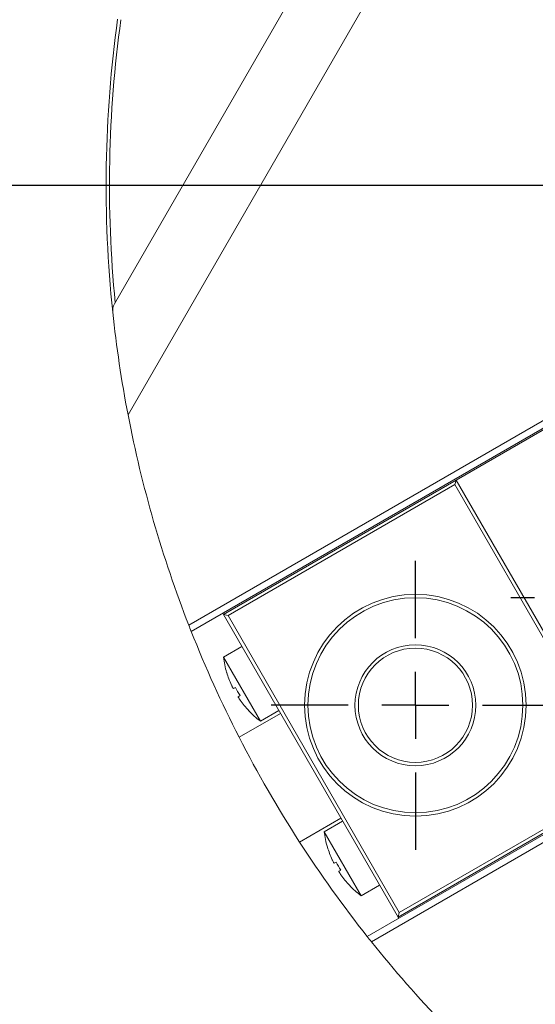
# Model space of a CAD drawing. Units: millimetres. Extents: x 0 to 637, y -1 to 558.
# Drawn here: x 183 to 194, y 124 to 145 of the extents above; entities that cross this region are included whole.
import ezdxf

# ---------------------------------------------------------------- set-up
doc = ezdxf.new("R2010")
doc.units = ezdxf.units.MM
doc.layers.add('图框', color=179, linetype='Continuous')
doc.styles.add('SLDTEXTSTYLE1', font='TXT', dxfattribs={"width": 0.7})
doc.dimstyles.new('SLDDIMSTYLE0', dxfattribs={"dimtxt": 4, "dimasz": 3, "dimexe": 0, "dimexo": 0.0625, "dimgap": 1, "dimtad": 2, "dimlfac": 3.5, "dimrnd": 1e-09, "dimzin": 12, "dimdsep": 46, "dimtxsty": 'SLDTEXTSTYLE1', "dimsah": 1, "dimcen": 0.09, "dimadec": 0, "dimazin": 3, "dimtfac": 1, "dimtmove": 0, "dimatfit": 0, "dimfxl": 0, "dimfrac": 2, "dimtolj": 1, "dimtzin": 12, "dimarcsym": 0})
doc.dimstyles.new('SLDDIMSTYLE1', dxfattribs={"dimtxt": 4, "dimasz": 3, "dimexe": 0, "dimexo": 0.0625, "dimgap": 1, "dimtad": 2, "dimlfac": 3.5, "dimrnd": 1e-09, "dimzin": 12, "dimdsep": 46, "dimtxsty": 'SLDTEXTSTYLE1', "dimsah": 1, "dimcen": 0.09, "dimadec": 0, "dimazin": 3, "dimtfac": 1, "dimtofl": 0, "dimtmove": 0, "dimatfit": 3, "dimfxl": 0, "dimfrac": 2, "dimtolj": 1, "dimtzin": 12, "dimarcsym": 0})

# ---------------------------------------------------------------- blocks, each defined once
blk = doc.blocks.new('_D_29')
at = {"layer": '图框'}
for p, q in [((178.925, 154.082), (178.925, 159.082)), ((210.263, 154.082), (175.925, 154.082)), ((178.925, 154.082), (178.925, 141.13)), ((183.835, 141.13), (175.925, 141.13)), ((178.925, 141.13), (178.925, 136.13))]:
    blk.add_line(p, q, dxfattribs=at)
for points in [[(178.925, 154.082), (179.433, 157.082), (178.417, 157.082)], [(178.925, 141.13), (178.417, 138.13), (179.433, 138.13)]]:
    blk.add_solid(points, dxfattribs=at)
at = {"layer": '图框', "insert": (173.769, 141.714), "char_height": 4, "attachment_point": 1, "rotation": 90, "style": 'SLDTEXTSTYLE1'}
blk.add_mtext('45.33', dxfattribs=at)
blk = doc.blocks.new('_D_33')
at = {"layer": '图框'}
for p, q in [((183.835, 141.13), (175.925, 141.13)), ((178.925, 118.273), (178.925, 141.13)), ((207.835, 118.273), (175.925, 118.273))]:
    blk.add_line(p, q, dxfattribs=at)
for points in [[(178.925, 141.13), (178.417, 138.13), (179.433, 138.13)], [(178.925, 118.273), (179.433, 121.273), (178.417, 121.273)]]:
    blk.add_solid(points, dxfattribs=at)
at = {"layer": '图框', "insert": (173.769, 127.146), "char_height": 4, "attachment_point": 1, "rotation": 90, "style": 'SLDTEXTSTYLE1'}
blk.add_mtext('80', dxfattribs=at)
blk = doc.blocks.new('SW_CENTERMARKSYMBOL_21')
at = {"layer": '图框', "color": 0}
blk.add_line((-1.429, 0), (-26.429, 0), dxfattribs=at)
blk = doc.blocks.new('SW_CENTERMARKSYMBOL_26')
at = {"layer": '图框', "color": 0}
for p, q in [((0, 1.429), (0, 1.929)), ((0, 0), (0, 0.714)), ((-1.429, 0), (-1.929, 0)), ((0, 0), (-0.714, 0)), ((0, 0), (0, -0.714)), ((0, 0), (0.714, 0)), ((1.429, 0), (1.929, 0)), ((0, -1.429), (0, -1.929))]:
    blk.add_line(p, q, dxfattribs=at)
blk = doc.blocks.new('SW_CENTERMARKSYMBOL_27')
at = {"layer": '图框', "color": 0}
for p, q in [((0, 1.429), (0, 3.071)), ((0, 0), (0, 0.714)), ((-1.429, 0), (-3.071, 0)), ((0, 0), (-0.714, 0)), ((0, 0), (0, -0.714)), ((0, 0), (0.714, 0)), ((1.429, 0), (3.071, 0)), ((0, -1.429), (0, -3.071))]:
    blk.add_line(p, q, dxfattribs=at)

msp = doc.modelspace()

# ---------------------------------------------------------------- linework, layer by layer
at = {"color": 7, "linetype": 'Continuous', "lineweight": 15}
for p, q in [((184.726824, 138.613939), (190.772017, 149.084519)), ((192.009196, 148.370234), (185.015251, 136.256366)), ((186.307044, 131.785932), (199.412857, 139.352576)), ((199.484285, 139.228858), (186.359916, 131.6515)), ((194.468291, 136.299881), (191.993932, 134.87131)), ((187.045216, 132.014167), (191.993932, 134.87131)), ((191.967788, 134.773737), (191.993932, 134.87131)), ((191.993932, 134.87131), (195.708218, 128.437978)), ((191.967788, 134.773737), (187.142789, 131.988022)), ((195.610645, 128.464123), (191.967788, 134.773737)), ((190.102773, 125.168682), (203.227142, 132.74604)), ((203.298571, 132.622322), (190.192758, 125.055677)), ((187.045216, 132.014167), (187.03093, 132.03891)), ((187.142789, 131.988022), (187.045216, 132.014167)), ((190.759501, 125.580835), (187.045216, 132.014167)), ((187.142789, 131.988022), (190.785646, 125.678409)), ((187.438073, 131.333718), (187.045344, 131.106976)), ((187.045344, 131.106976), (187.831058, 129.746079)), ((187.113046, 130.77914), (187.115654, 130.77914)), ((187.258602, 130.438306), (187.298977, 130.461616)), ((187.398977, 130.288411), (187.358602, 130.265101)), ((188.259501, 129.910962), (187.379176, 129.402706)), ((187.582299, 129.970888), (187.580994, 129.968629)), ((187.831058, 129.746079), (188.223787, 129.972821)), ((195.708218, 128.437978), (190.759501, 125.580835)), ((190.785646, 125.678409), (195.610645, 128.464123)), ((188.66489, 127.175784), (189.545216, 127.68404)), ((189.58093, 127.622181), (189.188201, 127.395439)), ((189.188201, 127.395439), (189.973915, 126.034541)), ((189.255903, 127.067602), (189.258511, 127.067602)), ((189.401459, 126.726769), (189.441834, 126.750079)), ((189.541834, 126.576874), (189.501459, 126.553564)), ((189.725156, 126.259351), (189.723851, 126.257091)), ((189.973915, 126.034541), (190.366644, 126.261284)), ((190.785646, 125.678409), (190.759501, 125.580835)), ((190.759501, 125.580835), (190.773787, 125.556092))]:
    msp.add_line(p, q, dxfattribs=at)
for radius in [2.357143, 2.285714, 1.285714, 1.214286]:
    msp.add_circle((191.129281, 130.083215), radius, dxfattribs=at)
for centre, radius, start, end in [((210.263404, 141.130306), 25.714286, 172.0961861, 186.0027517), ((210.263404, 141.130306), 25.642857, 172.0961861, 185.5734448), ((184.97426, 138.471082), 0.285714, 150, 186.0027517), ((210.263404, 141.130306), 25.714286, 186.0027517, 190.9260633), ((210.263404, 141.130306), 25.714286, 190.9260633, 201.3086774), ((210.263404, 141.130306), 25.714286, 201.3086774, 201.6305485), ((210.263404, 141.130306), 25.714286, 201.6305485, 207.134016), ((189.030994, 131.346127), 2, 186.8676036, 196.4688278), ((189.030994, 131.346127), 1.997498, 196.4900411, 204.6653102), ((189.264588, 131.480992), 2.214217, 207.4114875, 212.5885125), ((189.030994, 131.346127), 1.997498, 215.3346898, 223.5099589), ((189.030994, 131.346127), 2, 223.5311722, 233.1323964), ((210.263404, 141.130306), 25.714286, 207.134016, 212.865984), ((191.173851, 127.63459), 2, 186.8676036, 196.4688278), ((210.263404, 141.130306), 25.714286, 212.865984, 218.3694515), ((191.173851, 127.63459), 1.997498, 196.4900411, 204.6653102), ((191.407445, 127.769455), 2.214217, 207.4114875, 212.5885125), ((191.173851, 127.63459), 1.997498, 215.3346898, 223.5099589), ((191.173851, 127.63459), 2, 223.5311722, 233.1323964), ((210.263404, 141.130306), 25.714286, 218.3694515, 218.6913226), ((210.263404, 141.130306), 25.714286, 218.6913226, 229.0739367)]:
    msp.add_arc(centre, radius, start, end, dxfattribs=at)
for points in [[(187.215745, 130.512537), (187.219839, 130.503832), (187.228027, 130.486419), (187.239957, 130.463712), (187.249812, 130.447056), (187.256136, 130.43865), (187.257888, 130.438406), (187.258602, 130.438306)], [(187.358602, 130.265101), (187.358371, 130.263887), (187.357908, 130.261458), (187.364354, 130.248251), (187.375318, 130.229674), (187.388474, 130.209434), (187.397697, 130.196249), (187.401459, 130.19087)], [(189.358602, 126.801), (189.362696, 126.792294), (189.370884, 126.774882), (189.382814, 126.752175), (189.392669, 126.735519), (189.398993, 126.727112), (189.400745, 126.726868), (189.401459, 126.726769)], [(189.501459, 126.553564), (189.501228, 126.55235), (189.500766, 126.549921), (189.507211, 126.536713), (189.518175, 126.518136), (189.531331, 126.497897), (189.540554, 126.484711), (189.544317, 126.479333)]]:
    msp.add_open_spline(points, degree=3, knots=[0, 0, 0, 0, 0.213972591, 0.42799091, 0.640996226, 0.853564791, 1, 1, 1, 1], dxfattribs=at)

# ---------------------------------------------------------------- block references
at = {"layer": '图框'}
for name, p in [('SW_CENTERMARKSYMBOL_21', (210.263404, 141.130306)), ('SW_CENTERMARKSYMBOL_26', (195.088254, 132.36893)), ('SW_CENTERMARKSYMBOL_27', (191.129281, 130.083215))]:
    msp.add_blockref(name, p, dxfattribs=at)

# ---------------------------------------------------------------- dimensions: what is measured, and where the dimension line sits
for p1, dimstyle, picture, middle in [((210.263404, 154.081631), 'SLDDIMSTYLE0', '_D_29', (178.924935, 147.605968)), ((207.834832, 118.273163), 'SLDDIMSTYLE1', '_D_33', (178.924935, 129.701735))]:
    dim = msp.add_linear_dim(base=(178.924935, 141.130306), p1=p1, p2=(183.834832, 141.130306), angle=90, dimstyle=dimstyle, dxfattribs=at)
    dim.commit()
    dim.dimension.update_dxf_attribs({"geometry": picture, "text_midpoint": middle, "dimtype": 160})

doc.saveas('drawing.dxf')
